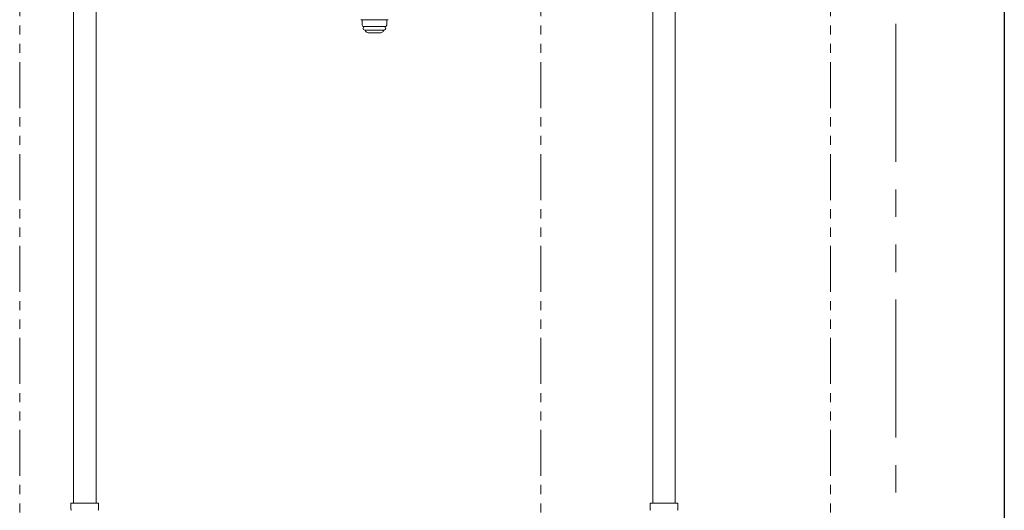
# Model space of a CAD drawing. Units: millimetres. Extents: x 7320 to 30169, y -13 to 12451.
# Drawn here: x 9881 to 10561, y 7920 to 8259 of the extents above; entities that cross this region are included whole.
import ezdxf

# ---------------------------------------------------------------- set-up
doc = ezdxf.new("R2010")
doc.units = ezdxf.units.MM
doc.linetypes.add('DASHED', pattern=[19.05, 12.7, -6.35])
doc.linetypes.add('PHANTOM', pattern=[63.5, 31.75, -6.35, 6.35, -6.35, 6.35, -6.35])
doc.layers.add('NoLayerName_008', color=7, linetype='Continuous')
doc.layers.add('NoLayerName_010', color=7, linetype='Continuous')
doc.layers.add('ガス配管細', color=4, linetype='Continuous', lineweight=20)

msp = doc.modelspace()

# ---------------------------------------------------------------- linework, layer by layer
at = {"color": 7, "linetype": 'Continuous', "lineweight": 25}
msp.add_line((10560.55, 9393.87), (10560.55, 7379.87), dxfattribs=at)
at = {"color": 7, "linetype": 'PHANTOM', "lineweight": 9, "ltscale": 3}
msp.add_line((10485.55, 9208.87), (10485.55, 7379.87), dxfattribs=at)
at = {"layer": 'NoLayerName_008', "color": 3, "linetype": 'Continuous', "lineweight": 9}
for p, q in [((10116.05, 8259.27), (10135.05, 8259.27)), ((10117.05, 8259.27), (10117.05, 8255.38)), ((10117.05, 8255.38), (10117.58, 8254.47)), ((10134.05, 8255.38), (10133.53, 8254.47)), ((10134.05, 8259.27), (10134.05, 8255.38)), ((10117.58, 8254.47), (10133.53, 8254.47)), ((10118.95, 8252.07), (10132.15, 8252.07)), ((10121.16, 8250.27), (10129.95, 8250.27)), ((9915.98, 7925.27), (9935.08, 7925.27)), ((9915.98, 7925.27), (9915.98, 7921.03)), ((9935.08, 7925.27), (9935.08, 7921.03)), ((10315.98, 7925.27), (10335.08, 7925.27)), ((10315.98, 7925.27), (10315.98, 7921.03)), ((10315.98, 7925.27), (10335.08, 7925.27)), ((10315.98, 7925.27), (10315.98, 7921.03)), ((10335.08, 7925.27), (10335.08, 7921.03)), ((10335.08, 7925.27), (10335.08, 7921.03))]:
    msp.add_line(p, q, dxfattribs=at)
at = {"layer": 'NoLayerName_008', "color": 3, "linetype": 'DASHED', "lineweight": 9}
for p, q in [((10119.11, 8251.81), (10119.42, 8251.27)), ((10131.99, 8251.81), (10131.68, 8251.27))]:
    msp.add_line(p, q, dxfattribs=at)
at = {"layer": 'NoLayerName_008', "color": 3, "linetype": 'Continuous', "lineweight": 9}
for centre, radius, start, end in [((10118.95, 8253.27), 1.2, 90, 269.99999), ((10121.16, 8252.27), 2, 209.99999, 269.99999), ((10129.95, 8252.27), 2, 270.00001, 330.00001), ((10132.15, 8253.27), 1.2, 270.00001, 90), ((9916.98, 7921.03), 1, 180, 225), ((9934.08, 7921.03), 1, 315, 0), ((10316.98, 7921.03), 1, 180, 225), ((10316.98, 7921.03), 1, 180, 225), ((10334.08, 7921.03), 1, 315, 0), ((10334.08, 7921.03), 1, 315, 0)]:
    msp.add_arc(centre, radius, start, end, dxfattribs=at)
at = {"layer": 'NoLayerName_008', "color": 3, "linetype": 'DASHED', "lineweight": 9}
for centre, start, end in [((10119.29, 8251.91), 127.03336, 210), ((10131.82, 8251.91), 330, 52.96664)]:
    msp.add_arc(centre, 0.2, start, end, dxfattribs=at)
at = {"layer": 'NoLayerName_010', "color": 3, "linetype": 'Continuous', "lineweight": 9}
for p, q in [((9917.8, 8851.27), (9917.8, 7925.27)), ((9933.3, 8851.27), (9933.3, 7925.27)), ((10317.8, 8851.27), (10317.8, 7925.27)), ((10333.3, 8851.27), (10333.3, 7925.27))]:
    msp.add_line(p, q, dxfattribs=at)
at = {"layer": 'ガス配管細', "color": 4, "linetype": 'PHANTOM', "lineweight": 9}
for p, q in [((9880.55, 8547.44), (9880.55, 7505.91)), ((10240.55, 8547.44), (10240.55, 7505.91)), ((10440.55, 8547.44), (10440.55, 7505.91))]:
    msp.add_line(p, q, dxfattribs=at)

doc.saveas('drawing.dxf')
